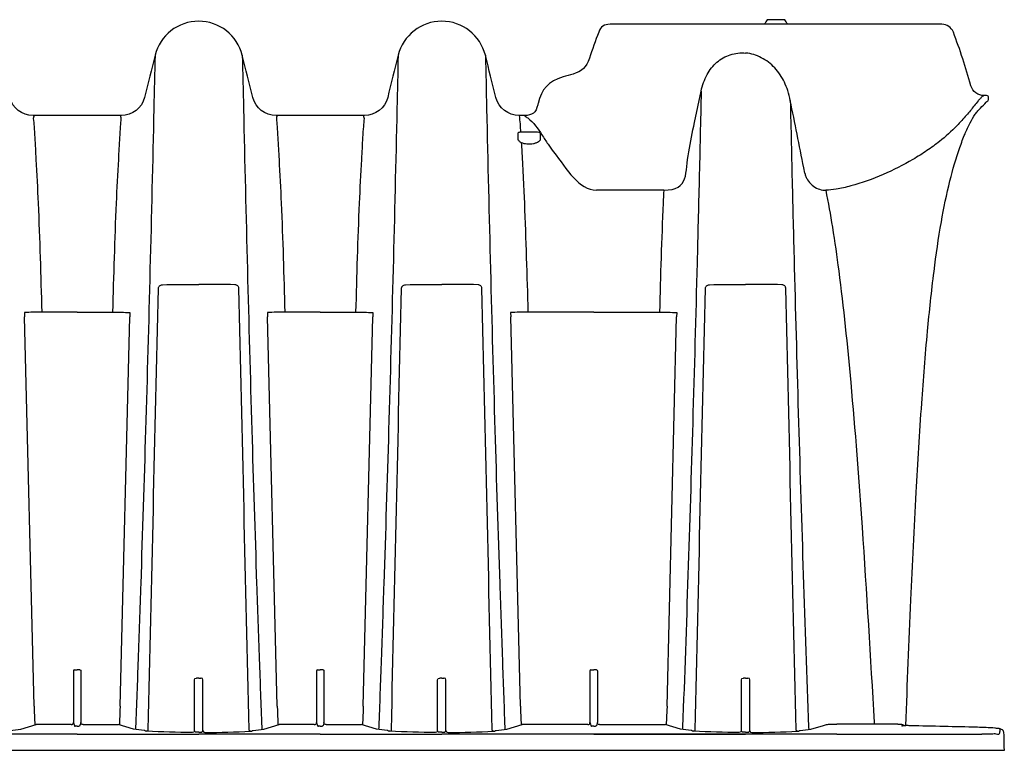
# Model space of a CAD drawing. Units: inches. Extents: x 41642 to 42692, y -15152 to -14124.
# Drawn here: x 42076 to 42092, y -14742 to -14730 of the extents above; entities that cross this region are included whole.
import ezdxf

# ---------------------------------------------------------------- set-up
doc = ezdxf.new("R2010")
doc.units = ezdxf.units.IN
doc.header["$MEASUREMENT"] = 0
doc.layers.add('PIPE', color=5, linetype='Continuous')

# ---------------------------------------------------------------- blocks, each defined once
blk = doc.blocks.new('24 Arc Side View')
at = {"layer": 'PIPE', "color": 7}
for p, q in [((146.452, 56.97), (146.077, 56.97)), ((144.923, 55.353), (145.034, 55.87)), ((142.015, 55.174), (142.015, 55.087)), ((142.315, 55.196), (142.09, 55.196)), ((142.39, 55.083), (142.39, 55.17)), ((146.739, 54.518), (146.721, 54.607)), ((144.417, 54.239), (143.313, 54.239)), ((147.063, 54.239), (147.083, 54.239)), ((147.083, 54.239), (147.083, 54.239)), ((133.898, 52.224), (133.9, 52.155)), ((134.765, 52.233), (134.182, 52.233)), ((134.765, 52.233), (135.348, 52.233)), ((135.632, 52.224), (135.63, 52.155)), ((137.898, 52.224), (137.9, 52.155)), ((138.765, 52.233), (138.182, 52.233)), ((138.765, 52.233), (139.348, 52.233)), ((139.632, 52.224), (139.63, 52.155)), ((141.898, 52.224), (141.9, 52.155)), ((143.265, 52.233), (142.182, 52.233)), ((143.265, 52.233), (144.348, 52.233)), ((144.632, 52.224), (144.63, 52.155)), ((134.058, 45.748), (133.9, 52.155)), ((135.472, 45.748), (135.63, 52.155)), ((138.058, 45.748), (137.9, 52.155)), ((139.472, 45.748), (139.63, 52.155)), ((142.058, 45.748), (141.9, 52.155)), ((144.472, 45.748), (144.63, 52.155)), ((134.718, 46.344), (134.765, 46.344)), ((134.812, 46.344), (134.765, 46.344)), ((138.718, 46.344), (138.765, 46.344)), ((138.812, 46.344), (138.765, 46.344)), ((143.218, 46.344), (143.265, 46.344)), ((143.312, 46.344), (143.265, 46.344)), ((134.703, 46.328), (134.703, 46.238)), ((134.703, 46.238), (134.703, 46.228)), ((134.703, 46.228), (134.703, 46.163)), ((134.827, 46.328), (134.827, 46.238)), ((134.827, 46.238), (134.827, 46.228)), ((134.827, 46.228), (134.827, 46.163)), ((136.696, 45.35), (136.696, 46.178)), ((136.726, 46.207), (136.731, 46.207)), ((136.765, 46.207), (136.731, 46.207)), ((136.765, 46.207), (136.799, 46.207)), ((136.804, 46.207), (136.799, 46.207)), ((136.834, 45.35), (136.834, 46.178)), ((138.703, 46.328), (138.703, 46.238)), ((138.703, 46.238), (138.703, 46.228)), ((138.703, 46.228), (138.703, 46.163)), ((138.827, 46.328), (138.827, 46.238)), ((138.827, 46.238), (138.827, 46.228)), ((138.827, 46.228), (138.827, 46.163)), ((140.696, 45.35), (140.696, 46.178)), ((140.726, 46.207), (140.731, 46.207)), ((140.765, 46.207), (140.731, 46.207)), ((140.765, 46.207), (140.799, 46.207)), ((140.804, 46.207), (140.799, 46.207)), ((140.834, 45.35), (140.834, 46.178)), ((143.203, 46.328), (143.203, 46.238)), ((143.203, 46.238), (143.203, 46.228)), ((143.203, 46.228), (143.203, 46.163)), ((143.327, 46.328), (143.327, 46.238)), ((143.327, 46.238), (143.327, 46.228)), ((143.327, 46.228), (143.327, 46.163)), ((145.696, 45.35), (145.696, 46.178)), ((145.726, 46.207), (145.731, 46.207)), ((145.765, 46.207), (145.731, 46.207)), ((145.765, 46.207), (145.799, 46.207)), ((145.804, 46.207), (145.799, 46.207)), ((145.834, 45.35), (145.834, 46.178)), ((134.703, 46.163), (134.703, 46.153)), ((134.703, 46.153), (134.703, 45.998)), ((134.827, 46.163), (134.827, 46.153)), ((134.827, 46.153), (134.827, 45.998)), ((138.703, 46.163), (138.703, 46.153)), ((138.703, 46.153), (138.703, 45.998)), ((138.827, 46.163), (138.827, 46.153)), ((138.827, 46.153), (138.827, 45.998)), ((143.203, 46.163), (143.203, 46.153)), ((143.203, 46.153), (143.203, 45.998)), ((143.327, 46.163), (143.327, 46.153)), ((143.327, 46.153), (143.327, 45.998)), ((134.703, 45.998), (134.703, 45.988)), ((134.703, 45.988), (134.703, 45.922)), ((134.703, 45.922), (134.703, 45.913)), ((134.703, 45.913), (134.703, 45.758)), ((134.827, 45.998), (134.827, 45.988)), ((134.827, 45.988), (134.827, 45.922)), ((134.827, 45.922), (134.827, 45.913)), ((134.827, 45.913), (134.827, 45.758)), ((138.703, 45.998), (138.703, 45.988)), ((138.703, 45.988), (138.703, 45.922)), ((138.703, 45.922), (138.703, 45.913)), ((138.703, 45.913), (138.703, 45.758)), ((138.827, 45.998), (138.827, 45.988)), ((138.827, 45.988), (138.827, 45.922)), ((138.827, 45.922), (138.827, 45.913)), ((138.827, 45.913), (138.827, 45.758)), ((143.203, 45.998), (143.203, 45.988)), ((143.203, 45.988), (143.203, 45.922)), ((143.203, 45.922), (143.203, 45.913)), ((143.203, 45.913), (143.203, 45.758)), ((143.327, 45.998), (143.327, 45.988)), ((143.327, 45.988), (143.327, 45.922)), ((143.327, 45.922), (143.327, 45.913)), ((143.327, 45.913), (143.327, 45.758)), ((134.058, 45.748), (134.06, 45.673)), ((134.703, 45.758), (134.703, 45.748)), ((134.703, 45.748), (134.703, 45.682)), ((134.827, 45.758), (134.827, 45.748)), ((134.827, 45.748), (134.827, 45.682)), ((135.472, 45.748), (135.47, 45.673)), ((138.058, 45.748), (138.06, 45.673)), ((138.703, 45.758), (138.703, 45.748)), ((138.703, 45.748), (138.703, 45.682)), ((138.827, 45.758), (138.827, 45.748)), ((138.827, 45.748), (138.827, 45.682)), ((139.472, 45.748), (139.469, 45.673)), ((142.058, 45.748), (142.06, 45.673)), ((143.203, 45.758), (143.203, 45.748)), ((143.203, 45.748), (143.203, 45.682)), ((143.327, 45.758), (143.327, 45.748)), ((143.327, 45.748), (143.327, 45.682)), ((144.472, 45.748), (144.469, 45.673)), ((134.06, 45.673), (134.07, 45.438)), ((134.703, 45.682), (134.703, 45.673)), ((134.703, 45.673), (134.703, 45.521)), ((134.827, 45.682), (134.827, 45.673)), ((134.827, 45.673), (134.827, 45.521)), ((135.47, 45.673), (135.46, 45.438)), ((138.06, 45.673), (138.07, 45.438)), ((138.703, 45.682), (138.703, 45.673)), ((138.703, 45.673), (138.703, 45.521)), ((138.827, 45.682), (138.827, 45.673)), ((138.827, 45.673), (138.827, 45.521)), ((139.469, 45.673), (139.46, 45.438)), ((142.06, 45.673), (142.07, 45.438)), ((143.203, 45.682), (143.203, 45.673)), ((143.203, 45.673), (143.203, 45.521)), ((143.327, 45.682), (143.327, 45.673)), ((143.327, 45.673), (143.327, 45.521)), ((144.469, 45.673), (144.46, 45.438)), ((133.837, 45.371), (134.089, 45.443)), ((134.091, 45.443), (134.089, 45.443)), ((134.668, 45.444), (134.096, 45.444)), ((134.703, 45.521), (134.703, 45.512)), ((134.703, 45.512), (134.703, 45.478)), ((134.703, 45.478), (134.706, 45.47)), ((134.706, 45.47), (134.719, 45.43)), ((134.765, 45.418), (134.734, 45.418)), ((134.765, 45.418), (134.796, 45.418)), ((134.824, 45.47), (134.811, 45.43)), ((134.827, 45.478), (134.824, 45.47)), ((134.827, 45.521), (134.827, 45.512)), ((134.827, 45.512), (134.827, 45.478)), ((134.862, 45.444), (135.434, 45.444)), ((135.439, 45.443), (135.441, 45.443)), ((135.693, 45.371), (135.441, 45.443)), ((135.728, 45.403), (135.727, 45.364)), ((137.802, 45.403), (137.803, 45.364)), ((137.837, 45.371), (138.089, 45.443)), ((138.091, 45.443), (138.089, 45.443)), ((138.668, 45.444), (138.096, 45.444)), ((138.703, 45.521), (138.703, 45.512)), ((138.703, 45.512), (138.703, 45.478)), ((138.703, 45.478), (138.706, 45.47)), ((138.706, 45.47), (138.719, 45.43)), ((138.765, 45.418), (138.734, 45.418)), ((138.765, 45.418), (138.796, 45.418)), ((138.824, 45.47), (138.811, 45.43)), ((138.827, 45.478), (138.824, 45.47)), ((138.827, 45.521), (138.827, 45.512)), ((138.827, 45.512), (138.827, 45.478)), ((138.862, 45.444), (139.434, 45.444)), ((139.439, 45.443), (139.441, 45.443)), ((139.693, 45.371), (139.441, 45.443)), ((139.728, 45.403), (139.726, 45.364)), ((141.802, 45.403), (141.803, 45.364)), ((141.837, 45.371), (142.089, 45.443)), ((142.091, 45.443), (142.089, 45.443)), ((143.168, 45.444), (142.096, 45.444)), ((143.203, 45.521), (143.203, 45.512)), ((143.203, 45.512), (143.203, 45.478)), ((143.203, 45.478), (143.206, 45.47)), ((143.206, 45.47), (143.219, 45.43)), ((143.265, 45.418), (143.234, 45.418)), ((143.265, 45.418), (143.296, 45.418)), ((143.324, 45.47), (143.311, 45.43)), ((143.327, 45.478), (143.324, 45.47)), ((143.327, 45.521), (143.327, 45.512)), ((143.327, 45.512), (143.327, 45.478)), ((143.362, 45.444), (144.434, 45.444)), ((144.439, 45.443), (144.441, 45.443)), ((144.693, 45.371), (144.441, 45.443)), ((144.728, 45.403), (144.726, 45.364)), ((146.802, 45.403), (146.803, 45.364)), ((146.837, 45.371), (147.049, 45.431)), ((147.049, 45.431), (147.094, 45.444)), ((147.252, 45.453), (147.265, 45.453)), ((147.886, 45.453), (147.368, 45.453)), ((148.267, 45.449), (148.267, 45.452)), ((148.334, 45.444), (148.33, 45.444)), ((149.578, 45.399), (149.578, 45.399)), ((149.948, 45.371), (149.948, 45.374)), ((134.765, 45.287), (132.765, 45.287)), ((134.765, 45.287), (136.765, 45.287)), ((135.89, 45.335), (135.88, 45.346)), ((136.702, 45.332), (136.696, 45.35)), ((136.765, 45.32), (136.732, 45.32)), ((136.765, 45.32), (136.798, 45.32)), ((138.765, 45.287), (136.765, 45.287)), ((136.828, 45.332), (136.834, 45.35)), ((137.64, 45.335), (137.65, 45.346)), ((138.765, 45.287), (140.765, 45.287)), ((139.89, 45.335), (139.88, 45.346)), ((140.702, 45.332), (140.696, 45.35)), ((140.765, 45.32), (140.732, 45.32)), ((140.765, 45.32), (140.798, 45.32)), ((143.265, 45.287), (140.765, 45.287)), ((147.265, 45.287), (140.765, 45.287)), ((140.828, 45.332), (140.834, 45.35)), ((141.64, 45.335), (141.65, 45.346)), ((143.265, 45.287), (145.765, 45.287)), ((144.89, 45.335), (144.88, 45.346)), ((145.702, 45.332), (145.696, 45.35)), ((145.765, 45.32), (145.732, 45.32)), ((145.765, 45.32), (145.798, 45.32)), ((145.828, 45.332), (145.834, 45.35)), ((146.64, 45.335), (146.65, 45.346))]:
    blk.add_line(p, q, dxfattribs=at)
for points in [[(146.121, 57.045), (146.107, 57.02), (146.092, 56.995), (146.077, 56.97)], [(146.171, 57.045), (146.171, 57.045), (146.121, 57.045), (146.121, 57.045)], [(146.359, 57.045), (146.359, 57.045), (146.171, 57.045), (146.171, 57.045)], [(146.409, 57.045), (146.409, 57.045), (146.359, 57.045), (146.359, 57.045)], [(146.452, 56.97), (146.438, 56.995), (146.423, 57.02), (146.409, 57.045)], [(143.534, 56.97), (143.434, 56.97), (143.383, 56.934), (143.347, 56.841)], [(146.077, 56.97), (146.077, 56.97), (143.534, 56.97), (143.534, 56.97)], [(148.996, 56.97), (148.996, 56.97), (146.452, 56.97), (146.452, 56.97)], [(149.109, 56.935), (149.073, 56.959), (149.038, 56.97), (148.996, 56.97)], [(149.183, 56.841), (149.163, 56.883), (149.138, 56.915), (149.109, 56.935)], [(143.347, 56.841), (143.293, 56.698), (143.242, 56.555), (143.195, 56.41)], [(149.472, 55.959), (149.389, 56.258), (149.292, 56.551), (149.183, 56.841)], [(136.047, 56.459), (135.99, 56.228), (135.932, 55.998), (135.875, 55.767)], [(136.047, 56.459), (136.04, 56.166), (136.034, 55.874), (136.027, 55.581)], [(137.656, 55.767), (137.598, 55.998), (137.54, 56.228), (137.483, 56.459)], [(137.483, 56.459), (137.49, 56.166), (137.496, 55.874), (137.503, 55.581)], [(140.047, 56.459), (139.99, 56.228), (139.932, 55.998), (139.875, 55.767)], [(140.047, 56.459), (140.04, 56.166), (140.034, 55.874), (140.027, 55.581)], [(141.656, 55.767), (141.598, 55.998), (141.54, 56.228), (141.483, 56.459)], [(141.483, 56.459), (141.49, 56.166), (141.496, 55.874), (141.503, 55.581)], [(143.195, 56.41), (143.147, 56.266), (143.071, 56.193), (142.925, 56.151)], [(145.293, 56.344), (145.357, 56.399), (145.433, 56.442), (145.513, 56.468)], [(145.513, 56.468), (145.594, 56.494), (145.68, 56.503), (145.765, 56.496)], [(146.023, 56.42), (145.943, 56.461), (145.855, 56.488), (145.765, 56.496)], [(146.243, 56.252), (146.18, 56.32), (146.105, 56.378), (146.023, 56.42)], [(145.131, 56.143), (145.173, 56.219), (145.227, 56.288), (145.293, 56.344)], [(146.402, 56.016), (146.361, 56.102), (146.308, 56.182), (146.243, 56.252)], [(142.76, 56.102), (142.52, 56.029), (142.406, 55.907), (142.349, 55.663)], [(142.925, 56.151), (142.87, 56.135), (142.815, 56.119), (142.76, 56.102)], [(145.073, 56.012), (145.089, 56.057), (145.108, 56.101), (145.131, 56.143)], [(145.034, 55.87), (145.043, 55.918), (145.056, 55.966), (145.073, 56.012)], [(146.458, 55.877), (146.443, 55.925), (146.424, 55.971), (146.402, 56.016)], [(149.552, 55.841), (149.51, 55.873), (149.486, 55.909), (149.472, 55.959)], [(134.04, 55.467), (133.858, 55.467), (133.699, 55.591), (133.656, 55.767)], [(135.875, 55.767), (135.831, 55.591), (135.672, 55.467), (135.49, 55.467)], [(138.04, 55.467), (137.858, 55.467), (137.699, 55.591), (137.656, 55.767)], [(139.875, 55.767), (139.831, 55.591), (139.672, 55.467), (139.49, 55.467)], [(142.04, 55.467), (141.858, 55.467), (141.699, 55.591), (141.656, 55.767)], [(145.034, 55.87), (145.023, 55.383), (145.012, 54.896), (145, 54.409)], [(146.5, 55.715), (146.49, 55.77), (146.476, 55.824), (146.458, 55.877)], [(149.688, 55.795), (149.636, 55.795), (149.594, 55.809), (149.552, 55.841)], [(149.625, 55.747), (149.613, 55.735), (149.602, 55.721), (149.591, 55.708)], [(149.659, 55.78), (149.647, 55.771), (149.636, 55.759), (149.625, 55.747)], [(149.729, 55.795), (149.715, 55.795), (149.702, 55.795), (149.688, 55.795)], [(149.764, 55.759), (149.765, 55.784), (149.754, 55.795), (149.729, 55.795)], [(149.76, 55.726), (149.761, 55.729), (149.762, 55.732), (149.762, 55.734)], [(149.762, 55.734), (149.763, 55.737), (149.763, 55.74), (149.763, 55.743)], [(149.763, 55.743), (149.763, 55.748), (149.764, 55.753), (149.764, 55.759)], [(136.027, 55.581), (135.988, 53.818), (135.943, 52.055), (135.891, 50.291)], [(137.503, 55.581), (137.542, 53.818), (137.587, 52.055), (137.639, 50.291)], [(140.027, 55.581), (139.988, 53.818), (139.943, 52.055), (139.891, 50.291)], [(141.503, 55.581), (141.542, 53.818), (141.587, 52.055), (141.639, 50.291)], [(142.344, 55.642), (142.315, 55.515), (142.254, 55.467), (142.125, 55.467)], [(142.349, 55.663), (142.347, 55.656), (142.346, 55.649), (142.344, 55.642)], [(146.5, 55.715), (146.51, 55.246), (146.521, 54.777), (146.532, 54.307)], [(146.721, 54.607), (146.648, 54.977), (146.574, 55.346), (146.5, 55.715)], [(149.591, 55.708), (149.548, 55.655), (149.506, 55.601), (149.463, 55.549)], [(149.585, 55.544), (149.599, 55.56), (149.613, 55.576), (149.629, 55.591)], [(149.629, 55.591), (149.661, 55.622), (149.692, 55.655), (149.724, 55.686)], [(149.724, 55.686), (149.732, 55.694), (149.74, 55.701), (149.748, 55.709)], [(149.748, 55.709), (149.749, 55.71), (149.75, 55.711), (149.751, 55.712)], [(149.751, 55.712), (149.755, 55.716), (149.758, 55.721), (149.76, 55.726)], [(134.765, 55.467), (134.765, 55.467), (134.04, 55.467), (134.04, 55.467)], [(134.04, 55.467), (134.071, 55.467), (134.043, 55.436), (134.044, 55.421)], [(134.044, 55.421), (134.048, 55.376), (134.052, 55.331), (134.056, 55.287)], [(135.49, 55.467), (135.49, 55.467), (134.765, 55.467), (134.765, 55.467)], [(135.49, 55.467), (135.459, 55.467), (135.487, 55.436), (135.486, 55.421)], [(135.486, 55.421), (135.482, 55.376), (135.478, 55.331), (135.475, 55.287)], [(138.765, 55.467), (138.765, 55.467), (138.04, 55.467), (138.04, 55.467)], [(138.04, 55.467), (138.071, 55.467), (138.043, 55.436), (138.044, 55.421)], [(138.044, 55.421), (138.048, 55.376), (138.052, 55.331), (138.056, 55.287)], [(139.49, 55.467), (139.49, 55.467), (138.765, 55.467), (138.765, 55.467)], [(139.49, 55.467), (139.459, 55.467), (139.487, 55.436), (139.486, 55.421)], [(139.486, 55.421), (139.482, 55.376), (139.478, 55.331), (139.475, 55.287)], [(142.125, 55.467), (142.125, 55.467), (142.04, 55.467), (142.04, 55.467)], [(142.04, 55.467), (142.05, 55.376), (142.056, 55.285), (142.062, 55.194)], [(142.125, 55.467), (142.143, 55.454), (142.161, 55.441), (142.179, 55.428)], [(142.179, 55.428), (142.282, 55.353), (142.345, 55.253), (142.412, 55.151)], [(149.399, 55.473), (149.348, 55.413), (149.295, 55.355), (149.24, 55.298)], [(149.463, 55.549), (149.442, 55.523), (149.42, 55.498), (149.399, 55.473)], [(149.461, 55.35), (149.486, 55.398), (149.514, 55.444), (149.544, 55.489)], [(149.544, 55.489), (149.557, 55.508), (149.571, 55.526), (149.585, 55.544)], [(134.056, 55.287), (134.06, 55.227), (134.064, 55.167), (134.067, 55.107)], [(135.475, 55.287), (135.47, 55.227), (135.466, 55.167), (135.463, 55.107)], [(138.056, 55.287), (138.06, 55.227), (138.064, 55.167), (138.067, 55.107)], [(139.475, 55.287), (139.47, 55.227), (139.466, 55.167), (139.463, 55.107)], [(144.828, 54.87), (144.858, 55.031), (144.89, 55.192), (144.923, 55.353)], [(149.24, 55.298), (149.151, 55.207), (149.057, 55.121), (148.957, 55.042)], [(149.375, 55.164), (149.401, 55.227), (149.43, 55.289), (149.461, 55.35)], [(134.067, 55.107), (134.074, 54.987), (134.081, 54.866), (134.087, 54.746)], [(135.463, 55.107), (135.456, 54.987), (135.449, 54.866), (135.443, 54.746)], [(138.067, 55.107), (138.074, 54.987), (138.081, 54.866), (138.087, 54.746)], [(139.463, 55.107), (139.456, 54.987), (139.449, 54.866), (139.443, 54.746)], [(142.018, 55.18), (142.017, 55.179), (142.016, 55.178), (142.015, 55.177)], [(142.015, 55.177), (142.015, 55.176), (142.015, 55.175), (142.015, 55.174)], [(142.015, 55.087), (142.015, 55.084), (142.015, 55.081), (142.016, 55.079)], [(142.026, 55.186), (142.023, 55.184), (142.02, 55.183), (142.018, 55.18)], [(142.033, 55.188), (142.031, 55.188), (142.028, 55.187), (142.026, 55.186)], [(142.041, 55.191), (142.038, 55.19), (142.036, 55.189), (142.033, 55.188)], [(142.062, 55.194), (142.055, 55.193), (142.048, 55.192), (142.041, 55.191)], [(142.09, 55.196), (142.081, 55.196), (142.072, 55.196), (142.062, 55.194)], [(142.368, 55.189), (142.351, 55.194), (142.333, 55.196), (142.315, 55.196)], [(142.384, 55.18), (142.38, 55.184), (142.374, 55.187), (142.368, 55.189)], [(142.389, 55.176), (142.388, 55.177), (142.386, 55.179), (142.384, 55.18)], [(142.39, 55.17), (142.39, 55.172), (142.39, 55.174), (142.389, 55.176)], [(142.412, 55.151), (142.446, 55.098), (142.48, 55.046), (142.515, 54.994)], [(149.289, 54.943), (149.316, 55.018), (149.344, 55.092), (149.375, 55.164)], [(142.016, 55.079), (142.017, 55.076), (142.018, 55.073), (142.019, 55.07)], [(142.019, 55.07), (142.023, 55.063), (142.027, 55.057), (142.032, 55.052)], [(142.032, 55.052), (142.044, 55.04), (142.058, 55.031), (142.074, 55.024)], [(142.074, 55.024), (142.077, 54.973), (142.08, 54.921), (142.083, 54.87)], [(142.074, 55.024), (142.088, 55.018), (142.103, 55.014), (142.118, 55.01)], [(142.118, 55.01), (142.134, 55.007), (142.15, 55.004), (142.166, 55.003)], [(142.166, 55.003), (142.201, 55), (142.237, 55.001), (142.272, 55.007)], [(142.272, 55.007), (142.288, 55.01), (142.304, 55.014), (142.32, 55.02)], [(142.32, 55.02), (142.333, 55.024), (142.345, 55.03), (142.357, 55.038)], [(142.357, 55.038), (142.366, 55.044), (142.375, 55.051), (142.382, 55.06)], [(142.382, 55.06), (142.386, 55.066), (142.39, 55.074), (142.39, 55.083)], [(142.515, 54.994), (142.544, 54.951), (142.574, 54.91), (142.605, 54.87)], [(148.957, 55.042), (148.889, 54.989), (148.82, 54.939), (148.749, 54.89)], [(149.127, 54.394), (149.173, 54.579), (149.226, 54.763), (149.289, 54.943)], [(142.083, 54.87), (142.096, 54.645), (142.115, 54.25), (142.124, 54.025)], [(142.605, 54.87), (142.828, 54.582), (143.018, 54.239), (143.313, 54.239)], [(144.417, 54.239), (144.844, 54.239), (144.766, 54.527), (144.828, 54.87)], [(148.749, 54.89), (148.674, 54.839), (148.596, 54.791), (148.518, 54.745)], [(134.087, 54.746), (134.1, 54.506), (134.112, 54.265), (134.124, 54.025)], [(135.443, 54.746), (135.43, 54.506), (135.418, 54.265), (135.406, 54.025)], [(138.087, 54.746), (138.1, 54.506), (138.112, 54.265), (138.124, 54.025)], [(139.443, 54.746), (139.43, 54.506), (139.418, 54.265), (139.406, 54.025)], [(148.518, 54.745), (148.36, 54.652), (148.196, 54.57), (148.028, 54.497)], [(146.739, 54.518), (146.743, 54.5), (146.749, 54.481), (146.756, 54.463)], [(146.756, 54.463), (146.764, 54.445), (146.773, 54.428), (146.783, 54.411)], [(148.028, 54.497), (147.854, 54.422), (147.676, 54.358), (147.494, 54.308)], [(145, 54.409), (144.989, 53.953), (144.978, 53.497), (144.966, 53.041)], [(146.532, 54.307), (146.543, 53.86), (146.554, 53.412), (146.566, 52.965)], [(146.783, 54.411), (146.803, 54.377), (146.828, 54.347), (146.858, 54.321)], [(146.858, 54.321), (146.887, 54.296), (146.92, 54.276), (146.956, 54.263)], [(147.494, 54.308), (147.415, 54.287), (147.335, 54.268), (147.255, 54.255)], [(148.986, 53.717), (149.026, 53.944), (149.072, 54.17), (149.127, 54.394)], [(144.417, 54.239), (144.413, 54.168), (144.409, 54.096), (144.406, 54.025)], [(146.956, 54.263), (146.99, 54.249), (147.027, 54.241), (147.063, 54.239)], [(147.255, 54.255), (147.198, 54.246), (147.141, 54.239), (147.083, 54.239)], [(147.083, 54.239), (147.123, 54.037), (147.159, 53.833), (147.192, 53.629)], [(134.124, 54.025), (134.148, 53.428), (134.167, 52.831), (134.182, 52.233)], [(135.406, 54.025), (135.382, 53.428), (135.363, 52.831), (135.348, 52.233)], [(138.124, 54.025), (138.148, 53.428), (138.167, 52.831), (138.182, 52.233)], [(139.406, 54.025), (139.382, 53.428), (139.363, 52.831), (139.348, 52.233)], [(142.124, 54.025), (142.148, 53.428), (142.167, 52.831), (142.182, 52.233)], [(144.406, 54.025), (144.382, 53.428), (144.363, 52.831), (144.348, 52.233)], [(147.192, 53.629), (147.231, 53.391), (147.264, 53.152), (147.296, 52.913)], [(148.865, 52.901), (148.899, 53.174), (148.938, 53.446), (148.986, 53.717)], [(144.966, 53.041), (144.944, 52.164), (144.92, 51.288), (144.894, 50.412)], [(146.566, 52.965), (146.587, 52.113), (146.611, 51.262), (146.636, 50.411)], [(147.296, 52.913), (147.375, 52.302), (147.438, 51.689), (147.494, 51.076)], [(148.758, 51.916), (148.789, 52.245), (148.823, 52.574), (148.865, 52.901)], [(136.109, 52.646), (136.112, 52.653), (136.116, 52.66), (136.122, 52.665)], [(136.122, 52.665), (136.134, 52.677), (136.151, 52.683), (136.168, 52.683)], [(136.168, 52.683), (136.367, 52.688), (136.566, 52.69), (136.765, 52.689)], [(137.362, 52.683), (137.163, 52.688), (136.964, 52.69), (136.765, 52.689)], [(137.408, 52.665), (137.396, 52.677), (137.379, 52.683), (137.362, 52.683)], [(137.421, 52.646), (137.418, 52.653), (137.414, 52.66), (137.408, 52.665)], [(140.109, 52.646), (140.112, 52.653), (140.116, 52.66), (140.122, 52.665)], [(140.122, 52.665), (140.134, 52.677), (140.151, 52.683), (140.168, 52.683)], [(140.168, 52.683), (140.367, 52.688), (140.566, 52.69), (140.765, 52.689)], [(141.362, 52.683), (141.163, 52.688), (140.964, 52.69), (140.765, 52.689)], [(141.408, 52.665), (141.396, 52.677), (141.379, 52.683), (141.362, 52.683)], [(141.421, 52.646), (141.418, 52.653), (141.414, 52.66), (141.408, 52.665)], [(145.109, 52.646), (145.112, 52.653), (145.116, 52.66), (145.122, 52.665)], [(145.122, 52.665), (145.134, 52.677), (145.151, 52.683), (145.168, 52.683)], [(145.168, 52.683), (145.367, 52.688), (145.566, 52.69), (145.765, 52.689)], [(146.362, 52.683), (146.163, 52.688), (145.964, 52.69), (145.765, 52.689)], [(146.408, 52.665), (146.396, 52.677), (146.379, 52.683), (146.362, 52.683)], [(146.421, 52.646), (146.418, 52.653), (146.413, 52.66), (146.408, 52.665)], [(135.936, 45.36), (135.991, 47.781), (136.047, 50.202), (136.103, 52.622)], [(136.103, 52.622), (136.103, 52.626), (136.104, 52.63), (136.105, 52.634)], [(136.105, 52.634), (136.106, 52.638), (136.107, 52.642), (136.109, 52.646)], [(137.425, 52.634), (137.424, 52.638), (137.423, 52.642), (137.421, 52.646)], [(137.427, 52.622), (137.426, 52.626), (137.426, 52.63), (137.425, 52.634)], [(137.594, 45.36), (137.539, 47.781), (137.483, 50.202), (137.427, 52.622)], [(139.936, 45.36), (139.991, 47.781), (140.047, 50.202), (140.103, 52.622)], [(140.103, 52.622), (140.103, 52.626), (140.104, 52.63), (140.105, 52.634)], [(140.105, 52.634), (140.106, 52.638), (140.107, 52.642), (140.109, 52.646)], [(141.425, 52.634), (141.424, 52.638), (141.423, 52.642), (141.421, 52.646)], [(141.427, 52.622), (141.427, 52.626), (141.426, 52.63), (141.425, 52.634)], [(141.594, 45.36), (141.539, 47.781), (141.483, 50.202), (141.427, 52.622)], [(144.936, 45.36), (144.991, 47.781), (145.047, 50.202), (145.103, 52.622)], [(145.103, 52.622), (145.103, 52.626), (145.104, 52.63), (145.105, 52.634)], [(145.105, 52.634), (145.106, 52.638), (145.107, 52.642), (145.109, 52.646)], [(146.425, 52.634), (146.424, 52.638), (146.423, 52.642), (146.421, 52.646)], [(146.427, 52.622), (146.426, 52.626), (146.426, 52.63), (146.425, 52.634)], [(146.594, 45.36), (146.539, 47.781), (146.483, 50.202), (146.427, 52.622)], [(134.182, 52.233), (134.087, 52.234), (133.993, 52.231), (133.898, 52.224)], [(135.348, 52.233), (135.443, 52.234), (135.537, 52.231), (135.632, 52.224)], [(138.182, 52.233), (138.087, 52.234), (137.993, 52.231), (137.898, 52.224)], [(139.348, 52.233), (139.443, 52.234), (139.537, 52.231), (139.632, 52.224)], [(142.182, 52.233), (142.087, 52.234), (141.993, 52.231), (141.898, 52.224)], [(144.348, 52.233), (144.443, 52.234), (144.537, 52.231), (144.632, 52.224)], [(148.663, 50.733), (148.691, 51.128), (148.722, 51.522), (148.758, 51.916)], [(147.494, 51.076), (147.566, 50.282), (147.626, 49.487), (147.681, 48.692)], [(148.572, 49.267), (148.599, 49.756), (148.629, 50.245), (148.663, 50.733)], [(144.894, 50.412), (144.845, 48.742), (144.79, 47.072), (144.728, 45.403)], [(146.636, 50.411), (146.684, 48.741), (146.74, 47.072), (146.802, 45.403)], [(135.891, 50.291), (135.866, 49.449), (135.839, 48.606), (135.811, 47.763)], [(137.639, 50.291), (137.664, 49.449), (137.69, 48.606), (137.719, 47.763)], [(139.891, 50.291), (139.866, 49.449), (139.839, 48.606), (139.811, 47.763)], [(141.639, 50.291), (141.664, 49.449), (141.69, 48.606), (141.719, 47.763)], [(148.485, 47.495), (148.511, 48.086), (148.54, 48.677), (148.572, 49.267)], [(147.681, 48.692), (147.754, 47.621), (147.819, 46.55), (147.88, 45.479)], [(135.811, 47.763), (135.797, 47.347), (135.783, 46.931), (135.768, 46.515)], [(137.719, 47.763), (137.733, 47.347), (137.747, 46.931), (137.762, 46.515)], [(139.811, 47.763), (139.797, 47.347), (139.783, 46.931), (139.768, 46.515)], [(141.719, 47.763), (141.733, 47.347), (141.747, 46.931), (141.762, 46.515)], [(148.401, 45.428), (148.427, 46.117), (148.454, 46.806), (148.485, 47.495)], [(135.768, 46.515), (135.755, 46.144), (135.742, 45.774), (135.728, 45.403)], [(137.762, 46.515), (137.775, 46.144), (137.788, 45.774), (137.802, 45.403)], [(139.768, 46.515), (139.755, 46.144), (139.742, 45.774), (139.728, 45.403)], [(141.762, 46.515), (141.775, 46.144), (141.788, 45.774), (141.802, 45.403)], [(134.718, 46.344), (134.708, 46.344), (134.703, 46.339), (134.703, 46.328)], [(134.812, 46.344), (134.822, 46.344), (134.827, 46.339), (134.827, 46.328)], [(138.718, 46.344), (138.708, 46.344), (138.703, 46.339), (138.703, 46.328)], [(138.812, 46.344), (138.822, 46.344), (138.827, 46.339), (138.827, 46.328)], [(143.218, 46.344), (143.208, 46.344), (143.203, 46.339), (143.203, 46.328)], [(143.312, 46.344), (143.322, 46.344), (143.327, 46.339), (143.327, 46.328)], [(136.696, 46.178), (136.696, 46.199), (136.705, 46.207), (136.726, 46.207)], [(136.834, 46.178), (136.834, 46.199), (136.825, 46.207), (136.804, 46.207)], [(140.696, 46.178), (140.696, 46.199), (140.705, 46.207), (140.726, 46.207)], [(140.834, 46.178), (140.834, 46.199), (140.825, 46.207), (140.804, 46.207)], [(145.696, 46.178), (145.696, 46.199), (145.705, 46.207), (145.726, 46.207)], [(145.834, 46.178), (145.834, 46.199), (145.825, 46.207), (145.804, 46.207)], [(133.662, 45.348), (133.721, 45.353), (133.779, 45.354), (133.837, 45.371)], [(134.096, 45.444), (134.094, 45.444), (134.092, 45.444), (134.091, 45.443)], [(134.668, 45.444), (134.693, 45.444), (134.703, 45.454), (134.703, 45.478)], [(134.719, 45.43), (134.719, 45.419), (134.726, 45.418), (134.734, 45.418)], [(134.811, 45.43), (134.81, 45.419), (134.805, 45.418), (134.796, 45.418)], [(134.862, 45.444), (134.837, 45.444), (134.827, 45.454), (134.827, 45.478)], [(135.434, 45.444), (135.436, 45.444), (135.438, 45.444), (135.439, 45.443)], [(135.868, 45.348), (135.809, 45.353), (135.751, 45.354), (135.693, 45.371)], [(137.662, 45.348), (137.721, 45.353), (137.779, 45.354), (137.837, 45.371)], [(138.096, 45.444), (138.094, 45.444), (138.092, 45.444), (138.091, 45.443)], [(138.668, 45.444), (138.693, 45.444), (138.703, 45.454), (138.703, 45.478)], [(138.719, 45.43), (138.719, 45.419), (138.726, 45.418), (138.734, 45.418)], [(138.811, 45.43), (138.81, 45.419), (138.805, 45.418), (138.796, 45.418)], [(138.862, 45.444), (138.837, 45.444), (138.827, 45.454), (138.827, 45.478)], [(139.434, 45.444), (139.436, 45.444), (139.438, 45.444), (139.439, 45.443)], [(139.868, 45.348), (139.809, 45.353), (139.751, 45.354), (139.693, 45.371)], [(141.662, 45.348), (141.721, 45.353), (141.779, 45.354), (141.837, 45.371)], [(142.096, 45.444), (142.094, 45.444), (142.092, 45.444), (142.091, 45.443)], [(143.168, 45.444), (143.193, 45.444), (143.203, 45.454), (143.203, 45.478)], [(143.219, 45.43), (143.219, 45.427), (143.221, 45.424), (143.223, 45.422)], [(143.223, 45.422), (143.226, 45.419), (143.23, 45.418), (143.234, 45.418)], [(143.306, 45.422), (143.304, 45.419), (143.3, 45.418), (143.296, 45.418)], [(143.311, 45.43), (143.311, 45.427), (143.309, 45.424), (143.306, 45.422)], [(143.362, 45.444), (143.337, 45.444), (143.327, 45.454), (143.327, 45.478)], [(144.434, 45.444), (144.436, 45.444), (144.438, 45.444), (144.439, 45.443)], [(144.868, 45.348), (144.809, 45.353), (144.751, 45.354), (144.693, 45.371)], [(146.662, 45.348), (146.721, 45.353), (146.779, 45.354), (146.837, 45.371)], [(147.094, 45.444), (147.097, 45.445), (147.099, 45.446), (147.102, 45.446)], [(147.102, 45.446), (147.106, 45.447), (147.109, 45.447), (147.114, 45.447)], [(147.114, 45.447), (147.125, 45.449), (147.137, 45.449), (147.149, 45.45)], [(147.149, 45.45), (147.183, 45.452), (147.217, 45.452), (147.252, 45.453)], [(147.368, 45.453), (147.334, 45.453), (147.299, 45.453), (147.265, 45.453)], [(147.88, 45.479), (147.88, 45.469), (147.871, 45.457), (147.886, 45.453)], [(148.267, 45.452), (148.14, 45.453), (148.013, 45.453), (147.886, 45.453)], [(148.284, 45.446), (148.28, 45.446), (148.275, 45.447), (148.271, 45.447)], [(148.33, 45.444), (148.315, 45.444), (148.299, 45.445), (148.284, 45.446)], [(148.354, 45.439), (148.348, 45.442), (148.341, 45.443), (148.334, 45.444)], [(148.372, 45.43), (148.366, 45.434), (148.36, 45.437), (148.354, 45.439)], [(148.476, 45.425), (148.451, 45.426), (148.427, 45.426), (148.401, 45.428)], [(149.578, 45.399), (149.211, 45.408), (148.844, 45.417), (148.476, 45.425)], [(149.866, 45.385), (149.77, 45.393), (149.674, 45.396), (149.578, 45.399)], [(149.923, 45.379), (149.908, 45.381), (149.881, 45.383), (149.866, 45.385)], [(149.946, 45.375), (149.938, 45.376), (149.931, 45.378), (149.923, 45.379)], [(149.948, 45.371), (149.948, 45.347), (149.946, 45.324), (149.942, 45.3)], [(149.964, 45.37), (149.958, 45.372), (149.952, 45.374), (149.946, 45.375)], [(149.99, 45.356), (149.982, 45.363), (149.973, 45.367), (149.964, 45.37)], [(135.88, 45.346), (135.876, 45.347), (135.872, 45.348), (135.868, 45.348)], [(135.913, 45.333), (135.905, 45.333), (135.898, 45.333), (135.89, 45.335)], [(135.913, 45.333), (135.931, 45.334), (135.934, 45.345), (135.936, 45.36)], [(136.661, 45.315), (136.411, 45.315), (136.162, 45.321), (135.913, 45.333)], [(136.694, 45.339), (136.689, 45.322), (136.68, 45.315), (136.661, 45.315)], [(136.694, 45.339), (136.696, 45.343), (136.696, 45.346), (136.696, 45.35)], [(136.732, 45.32), (136.72, 45.32), (136.703, 45.313), (136.702, 45.332)], [(136.798, 45.32), (136.81, 45.32), (136.827, 45.313), (136.828, 45.332)], [(136.836, 45.339), (136.834, 45.343), (136.834, 45.346), (136.834, 45.35)], [(136.836, 45.339), (136.841, 45.322), (136.85, 45.315), (136.869, 45.315)], [(136.869, 45.315), (137.118, 45.315), (137.368, 45.321), (137.617, 45.333)], [(137.617, 45.333), (137.599, 45.334), (137.596, 45.345), (137.594, 45.36)], [(137.617, 45.333), (137.625, 45.333), (137.633, 45.333), (137.64, 45.335)], [(137.65, 45.346), (137.654, 45.347), (137.658, 45.348), (137.662, 45.348)], [(139.88, 45.346), (139.876, 45.347), (139.872, 45.348), (139.868, 45.348)], [(139.913, 45.333), (139.905, 45.333), (139.898, 45.333), (139.89, 45.335)], [(139.913, 45.333), (139.931, 45.334), (139.934, 45.345), (139.936, 45.36)], [(140.661, 45.315), (140.411, 45.315), (140.162, 45.321), (139.913, 45.333)], [(140.694, 45.339), (140.689, 45.322), (140.68, 45.315), (140.661, 45.315)], [(140.694, 45.339), (140.696, 45.343), (140.696, 45.346), (140.696, 45.35)], [(140.732, 45.32), (140.719, 45.32), (140.703, 45.313), (140.702, 45.332)], [(140.798, 45.32), (140.81, 45.32), (140.827, 45.313), (140.828, 45.332)], [(140.836, 45.339), (140.834, 45.343), (140.834, 45.346), (140.834, 45.35)], [(140.836, 45.339), (140.841, 45.322), (140.85, 45.315), (140.869, 45.315)], [(140.869, 45.315), (141.118, 45.315), (141.368, 45.321), (141.617, 45.333)], [(141.617, 45.333), (141.599, 45.334), (141.596, 45.345), (141.594, 45.36)], [(141.617, 45.333), (141.625, 45.333), (141.633, 45.333), (141.64, 45.335)], [(141.65, 45.346), (141.654, 45.347), (141.658, 45.348), (141.662, 45.348)], [(144.88, 45.346), (144.876, 45.347), (144.872, 45.348), (144.868, 45.348)], [(144.913, 45.333), (144.905, 45.333), (144.898, 45.333), (144.89, 45.335)], [(144.913, 45.333), (144.931, 45.334), (144.934, 45.345), (144.936, 45.36)], [(145.661, 45.315), (145.411, 45.315), (145.162, 45.321), (144.913, 45.333)], [(145.694, 45.339), (145.689, 45.322), (145.68, 45.315), (145.661, 45.315)], [(145.694, 45.339), (145.696, 45.343), (145.696, 45.346), (145.696, 45.35)], [(145.732, 45.32), (145.719, 45.32), (145.703, 45.313), (145.702, 45.332)], [(145.798, 45.32), (145.81, 45.32), (145.827, 45.313), (145.828, 45.332)], [(145.836, 45.339), (145.834, 45.343), (145.834, 45.346), (145.834, 45.35)], [(145.836, 45.339), (145.841, 45.322), (145.85, 45.315), (145.869, 45.315)], [(145.869, 45.315), (146.118, 45.315), (146.368, 45.321), (146.617, 45.333)], [(146.617, 45.333), (146.599, 45.334), (146.596, 45.345), (146.594, 45.36)], [(146.617, 45.333), (146.625, 45.333), (146.633, 45.333), (146.64, 45.335)], [(146.65, 45.346), (146.654, 45.347), (146.658, 45.348), (146.662, 45.348)], [(147.265, 45.287), (148.06, 45.287), (148.856, 45.285), (149.651, 45.285)], [(149.797, 45.287), (149.749, 45.286), (149.7, 45.285), (149.651, 45.285)], [(149.87, 45.29), (149.846, 45.289), (149.822, 45.288), (149.797, 45.287)], [(149.942, 45.3), (149.933, 45.256), (149.894, 45.291), (149.87, 45.29)], [(150.016, 45.302), (150.016, 45.323), (150.006, 45.343), (149.99, 45.356)], [(150.018, 45.224), (150.017, 45.25), (150.017, 45.276), (150.016, 45.302)], [(150.022, 45.02), (150.02, 45.088), (150.019, 45.156), (150.018, 45.224)], [(89.112, 45.02), (89.112, 45.02), (150.022, 45.02), (150.022, 45.02)]]:
    blk.add_open_spline(points, degree=3, dxfattribs=at)
for points, knots in [([(137.483, 56.459), (137.401, 56.788), (137.105, 57.02), (136.765, 57.02), (136.425, 57.02), (136.129, 56.788), (136.047, 56.459)], [90, 90, 90, 90, 91, 91, 91, 92, 92, 92, 92]), ([(141.483, 56.459), (141.401, 56.788), (141.105, 57.02), (140.765, 57.02), (140.425, 57.02), (140.129, 56.788), (140.047, 56.459)], [82, 82, 82, 82, 83, 83, 83, 84, 84, 84, 84]), ([(149.688, 55.795), (149.683, 55.793), (149.677, 55.791), (149.672, 55.788), (149.668, 55.786), (149.663, 55.783), (149.659, 55.78)], [0, 0, 0, 0, 1, 1, 1, 2, 2, 2, 2]), ([(148.271, 45.447), (148.269, 45.448), (148.268, 45.448), (148.268, 45.448), (148.267, 45.448), (148.267, 45.448), (148.267, 45.449)], [2, 2, 2, 2, 3, 3, 3, 4, 4, 4, 4]), ([(148.33, 45.435), (148.333, 45.413), (148.353, 45.431), (148.365, 45.43), (148.378, 45.429), (148.39, 45.428), (148.401, 45.428)], [0, 0, 0, 0, 1, 1, 1, 2, 2, 2, 2])]:
    blk.add_open_spline(points, degree=3, knots=knots, dxfattribs=at)

msp = doc.modelspace()

# ---------------------------------------------------------------- block references
at = {"layer": 'PIPE', "color": 0, "xscale": 1.000005, "yscale": 1.000005, "zscale": 1.000005}
msp.add_blockref('24 Arc Side View', (41941.783, -14787.38), dxfattribs=at)

doc.saveas('drawing.dxf')
